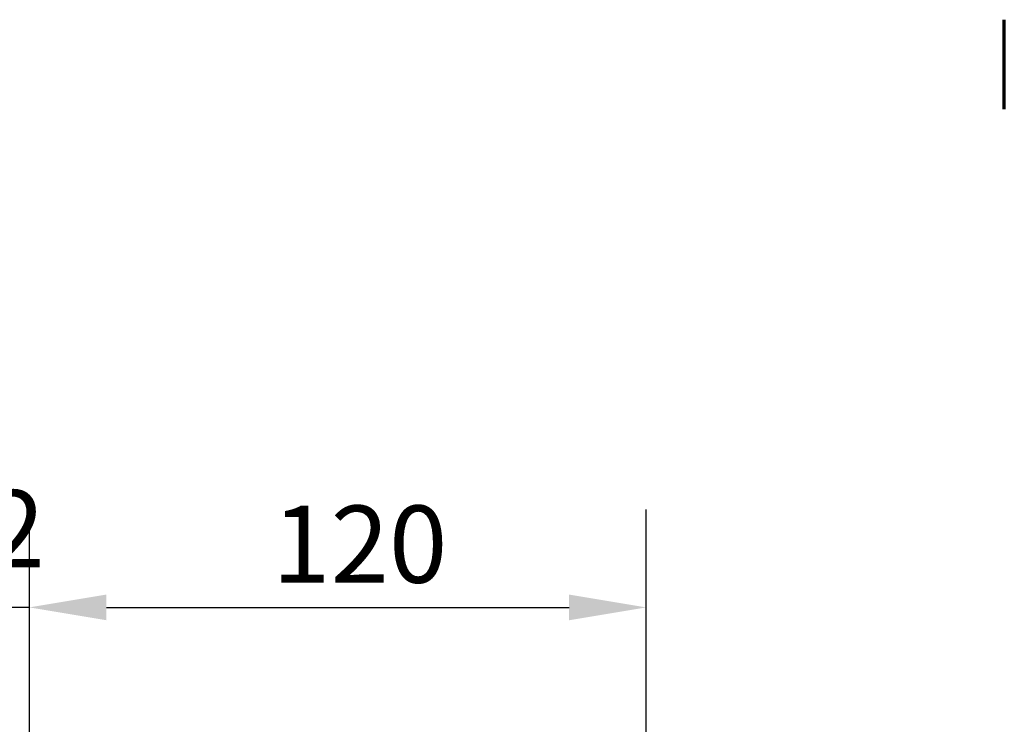
# Model space of a CAD drawing. Units: millimetres. Extents: x 0 to 2520, y 0 to 1782.
# Drawn here: x 228 to 420, y 1602 to 1739 of the extents above; entities that cross this region are included whole.
import ezdxf

# ---------------------------------------------------------------- set-up
doc = ezdxf.new("R2010")
doc.units = ezdxf.units.MM
doc.header["$LTSCALE"] = 6
doc.layers.add('Border (ISO)', color=7, linetype='Continuous', lineweight=70)
doc.layers.add('Dimension (ISO)', color=7, linetype='Continuous', lineweight=25)
doc.styles.add('Note Text (DIN)', font='isocpeur.ttf')
doc.dimstyles.new('Bemaßung Höller', dxfattribs={"dimscale": 6, "dimtxt": 2.5, "dimasz": 2.5, "dimexe": 3.175, "dimexo": 0.8, "dimgap": 0.8, "dimtad": 1, "dimdec": 1, "dimrnd": 1e-08, "dimtxsty": 'Note Text (DIN)', "dimcen": 0.09, "dimdle": 10, "dimclrd": 256, "dimclre": 256, "dimclrt": 256, "dimadec": 1, "dimazin": 2, "dimtfac": 1, "dimtmove": 0, "dimatfit": 3, "dimfxl": 0, "dimtolj": 1, "dimtzin": 0, "dimlwd": -1, "dimlwe": -1, "dimarcsym": 0})

# ---------------------------------------------------------------- blocks, each defined once
blk = doc.blocks.new('Borders Vorgaberahmen')
at = {"layer": 'Border (ISO)'}
blk.add_line((70, 287), (70, 289.9), dxfattribs=at)
blk = doc.blocks.new('*D10')
at = {"layer": 'Defpoints', "color": 0}
for p in [(230.33, 1625.12), (189.08, 1599.38), (230.33, 1531.73)]:
    blk.add_point(p, dxfattribs=at)
at = {"layer": 'Dimension (ISO)'}
for p, q in [((189.08, 1604.18), (189.08, 1644.17)), ((230.33, 1536.53), (230.33, 1644.17)), ((174.08, 1625.12), (159.08, 1625.12)), ((189.08, 1625.12), (204.08, 1625.12)), ((204.08, 1625.12), (215.33, 1625.12)), ((230.33, 1625.12), (215.33, 1625.12)), ((245.33, 1625.12), (260.33, 1625.12))]:
    blk.add_line(p, q, dxfattribs=at)
for points in [[(174.08, 1627.62), (174.08, 1622.62), (189.08, 1625.12)], [(245.33, 1627.62), (245.33, 1622.62), (230.33, 1625.12)]]:
    blk.add_solid(points, dxfattribs=at)
at = {"layer": 'Dimension (ISO)', "insert": (193.58, 1647.92), "char_height": 15, "attachment_point": 1, "style": 'Note Text (DIN)'}
blk.add_mtext('\\A1;41,2', dxfattribs=at)
blk = doc.blocks.new('*D11')
at = {"layer": 'Defpoints', "color": 0}
for p in [(350.33, 1625.12), (230.33, 1531.73), (350.33, 1531.73)]:
    blk.add_point(p, dxfattribs=at)
at = {"layer": 'Dimension (ISO)'}
for p, q in [((230.33, 1536.53), (230.33, 1644.17)), ((350.33, 1536.53), (350.33, 1644.17)), ((245.33, 1625.12), (335.33, 1625.12))]:
    blk.add_line(p, q, dxfattribs=at)
for points in [[(245.33, 1627.62), (245.33, 1622.62), (230.33, 1625.12)], [(335.33, 1627.62), (335.33, 1622.62), (350.33, 1625.12)]]:
    blk.add_solid(points, dxfattribs=at)
at = {"layer": 'Dimension (ISO)', "insert": (277.58, 1644.92), "char_height": 15, "attachment_point": 1, "style": 'Note Text (DIN)'}
blk.add_mtext('\\A1;120', dxfattribs=at)

msp = doc.modelspace()

# ---------------------------------------------------------------- block references
at = {"xscale": 6, "yscale": 6, "zscale": 6}
msp.add_blockref('Borders Vorgaberahmen', (0, 0), dxfattribs=at)

# ---------------------------------------------------------------- dimensions: what is measured, and where the dimension line sits
at = {"layer": 'Dimension (ISO)'}
for base, p1, p2, override, picture, middle in [((230.32527422, 1625.12266928), (189.07527422, 1599.37976558), (230.32527422, 1531.72976558), {"dimgap": 0.8, "dimdec": 1, "dimtol": 0, "dimlim": 0, "dimtp": 0, "dimtm": 0, "dimtdec": 2, "dimtofl": 0}, '*D10', (209.70027422, 1625.12266928)), ((350.33, 1625.12), (230.33, 1531.73), (350.33, 1531.73), {"dimgap": 0.8, "dimdec": 1, "dimtol": 0, "dimlim": 0, "dimtp": 0, "dimtm": 0, "dimtdec": 2, "dimtofl": 0, "dimatfit": 1}, '*D11', (290.33, 1625.12))]:
    dim = msp.add_linear_dim(base=base, p1=p1, p2=p2, dimstyle='Bemaßung Höller', override=override, dxfattribs=at)
    dim.commit()
    dim.dimension.update_dxf_attribs({"geometry": picture, "text_midpoint": middle, "dimtype": 160})

doc.saveas('drawing.dxf')
